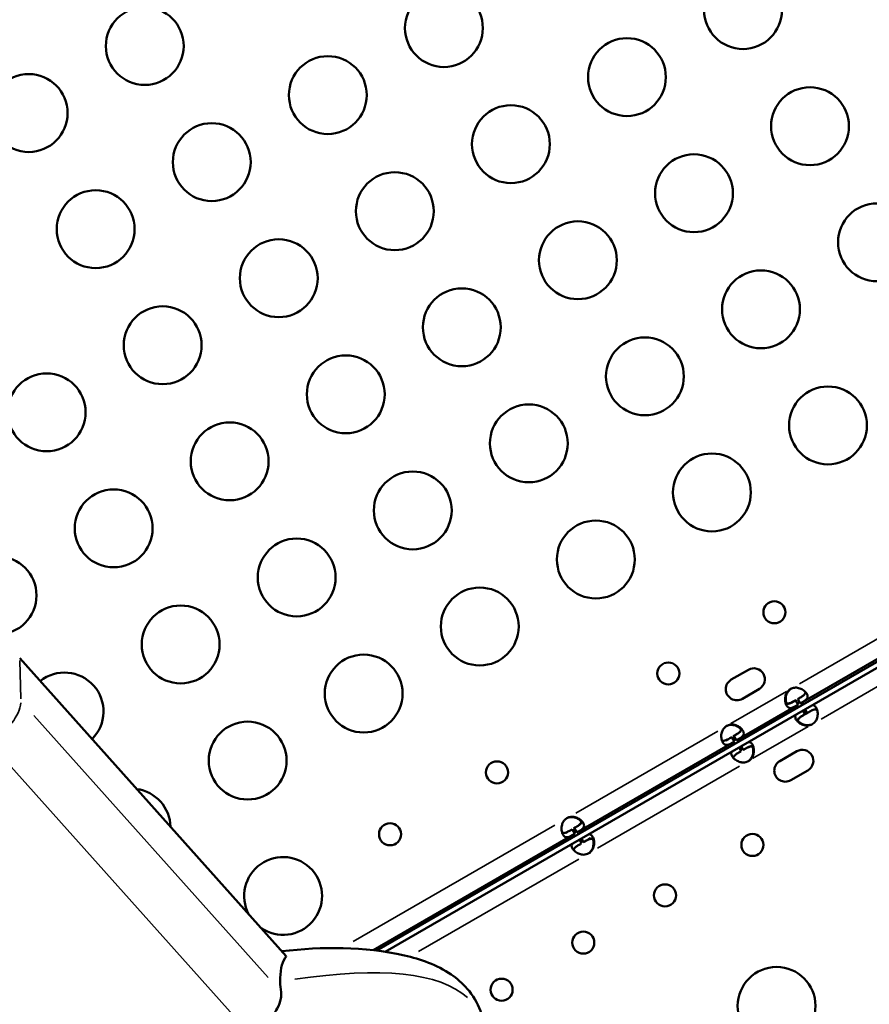
# Model space of a CAD drawing. Extents: x 0 to 21830, y 0 to 18951.
# Drawn here: x 4047 to 4374, y 3578 to 3957 of the extents above; entities that cross this region are included whole.
import ezdxf

# ---------------------------------------------------------------- set-up
doc = ezdxf.new("R2010")
doc.units = 0
doc.layers.add('MD_Visible', color=7, linetype='Continuous', lineweight=50)
doc.layers.add('MD_Visible Narrow', color=7, linetype='Continuous', lineweight=35)
doc.styles.get("Standard").update_dxf_attribs({"font": 'txt.shx'})
doc.dimstyles.new('DİLARA 5', dxfattribs={"dimtxt": 250, "dimasz": 100, "dimexe": 0, "dimexo": 100, "dimgap": 50, "dimtad": 2, "dimdec": 0, "dimlfac": 0.1, "dimrnd": 5, "dimtxsty": 'Standard', "dimcen": 0, "dimse1": 1, "dimse2": 1, "dimclrd": 256, "dimadec": 0, "dimazin": 0, "dimtfac": 1, "dimtdec": 0, "dimtix": 1, "dimtmove": 0, "dimatfit": 3, "dimfxl": 1, "dimarcsym": 0})

# ---------------------------------------------------------------- blocks, each defined once
blk = doc.blocks.new('CustomObjectsInViewport11_0')
at = {"layer": 'MD_Visible'}
for p, q in [((4557.8, 3813.99), (4184.31, 3598.36)), ((4187.52, 3597.91), (4559.56, 3812.7)), ((4347.47, 3693.52), (4408.21, 3728.59)), ((4149.39, 3596.16), (4046.65, 3710.96)), ((4327.45, 3706.52), (4320.88, 3702.73)), ((4325.13, 3695.37), (4331.7, 3699.16)), ((4346.67, 3693.06), (4345.67, 3694.8)), ((4346.47, 3695.25), (4347.47, 3693.52)), ((4322.85, 3679.31), (4346.67, 3693.06)), ((4344.59, 3694.17), (4343.89, 3693.77)), ((4345.59, 3692.44), (4344.89, 3692.03)), ((4348.5, 3690.85), (4349.33, 3689.41)), ((4350.12, 3689.87), (4349.29, 3691.3)), ((4350.12, 3689.87), (4349.33, 3689.41)), ((4319.44, 3679.65), (4318.81, 3679.28)), ((4322.06, 3678.85), (4321.06, 3680.58)), ((4321.85, 3681.04), (4322.85, 3679.31)), ((4261.31, 3643.78), (4322.06, 3678.85)), ((4320.44, 3677.92), (4319.81, 3677.55)), ((4323.89, 3676.64), (4324.71, 3675.2)), ((4325.5, 3675.66), (4324.68, 3677.09)), ((4324.36, 3675), (4323.6, 3674.56)), ((4339.55, 3671.34), (4346.12, 3675.13)), ((4350.37, 3667.77), (4343.8, 3663.98)), ((4260.52, 3643.32), (4259.52, 3645.06)), ((4260.31, 3645.51), (4261.31, 3643.78)), ((4182.93, 3598.52), (4260.52, 3643.32)), ((4257.67, 3643.99), (4257.08, 3643.64)), ((4259.27, 3642.6), (4258.59, 3642.21)), ((4263.96, 3640.13), (4263.14, 3641.56)), ((4266.56, 3641.63), (4265.99, 3641.3)), ((4262.35, 3641.11), (4263.17, 3639.67))]:
    blk.add_line(p, q, dxfattribs=at)
at = {"layer": 'MD_Visible', "extrusion": (0, 0, -1)}
for centre, radius in [((-4325.39, 3960.65), 15), ((-4210.12, 3953.72), 15), ((-4094.85, 3946.8), 15), ((-4280.66, 3934.82), 15), ((-4165.39, 3927.9), 15), ((-4050.12, 3920.98), 15), ((-4351.21, 3915.92), 15), ((-4235.94, 3909), 15), ((-4120.67, 3902.08), 15), ((-4306.48, 3890.1), 15), ((-4191.21, 3883.18), 15), ((-4075.94, 3876.26), 15), ((-4377.03, 3871.2), 15), ((-4261.76, 3864.28), 15), ((-4146.49, 3857.36), 15), ((-4332.3, 3845.38), 15), ((-4217.03, 3838.46), 15), ((-4101.76, 3831.54), 15), ((-4287.58, 3819.56), 15), ((-4172.31, 3812.63), 15), ((-4057.04, 3805.71), 15), ((-4358.12, 3800.65), 15), ((-4242.85, 3793.73), 15), ((-4127.58, 3786.81), 15), ((-4313.4, 3774.83), 15), ((-4198.13, 3767.91), 15), ((-4082.86, 3760.99), 15), ((-4268.67, 3749.01), 15), ((-4153.4, 3742.09), 15), ((-4038.13, 3735.17), 15), ((-4223.95, 3723.19), 15), ((-4108.68, 3716.27), 15), ((-4179.22, 3697.37), 15), ((-4296.6, 3705.09), 4.25), ((-4134.5, 3671.54), 15), ((-4230.58, 3666.97), 4.25), ((-4189.37, 3643.18), 4.25), ((-4338.32, 3577.04), 15)]:
    blk.add_circle(centre, radius, dxfattribs=at)
at = {"layer": 'MD_Visible'}
for centre in [(4337.47, 3728.69), (4329.03, 3639.07), (4295.32, 3619.61), (4263.84, 3601.43), (4232.36, 3583.25)]:
    blk.add_circle(centre, 4.25, dxfattribs=at)
for centre, radius, start, end in [((5417.12, 4981.74), 1449.85, 183.88731, 236.24525), ((5417.12, 4981.74), 1408.53, 184.00153, 236.13494), ((4346.18, 3695.35), 4.5, 121.8894, 125.9576), ((4321.12, 3680.88), 4.5, 114.0424, 118.1106), ((4349.83, 3689.45), 4.5, 294.1757, 305.8243), ((4348.25, 3671.45), 4.25, 300, 120), ((4325.22, 3675.24), 4.5, 294.1757, 305.8243), ((4341.68, 3667.66), 4.25, 120, 300), ((4259.58, 3645.35), 4.5, 114.0424, 118.1207), ((4263.68, 3639.71), 4.5, 294.1699, 305.8301)]:
    blk.add_arc(centre, radius, start, end, dxfattribs=at)
at = {"layer": 'MD_Visible', "extrusion": (0, 0, -1)}
for centre, radius, start, end in [((-4063.95, 3690.45), 15, 51.1697, 225.1741), ((-4329.57, 3702.84), 4.25, 60, 240), ((-4323.01, 3699.05), 4.25, 240, 60), ((-4345.96, 3695.22), 4.5, 54.1757, 65.8243), ((-4321.34, 3681.01), 4.5, 54.1757, 65.8243), ((-4350.06, 3689.58), 4.5, 241.8894, 245.9576), ((-4325, 3675.11), 4.5, 234.0424, 238.1106), ((-4089.77, 3645.72), 15, 97.4587, 178.885), ((-4259.81, 3645.48), 4.5, 54.1699, 65.8301), ((-4148.16, 3619.39), 15, 331.8395, 304.5043), ((-4263.46, 3639.58), 4.5, 234.0424, 238.1207)]:
    blk.add_arc(centre, radius, start, end, dxfattribs=at)
at = {"layer": 'MD_Visible'}
for points, knots in [([(4343.32, 3698.87), (4343.04, 3698.61), (4342.77, 3698.33), (4342.34, 3697.78), (4342.16, 3697.51), (4341.99, 3697.12), (4341.9, 3696.89), (4341.64, 3695.98), (4341.6, 3695.38), (4341.64, 3694.3), (4341.74, 3693.8), (4341.99, 3693.13), (4342.09, 3692.92), (4342.3, 3692.55), (4342.42, 3692.38), (4342.8, 3691.99), (4343.07, 3691.83), (4343.56, 3691.76), (4343.73, 3691.76), (4344.1, 3691.81), (4344.3, 3691.86), (4344.98, 3692.11), (4345.37, 3692.33), (4345.8, 3692.56), (4346.24, 3692.82), (4346.67, 3693.06)], [-0.4207, -0.4207, -0.4207, -0.4207, -0.3724699, -0.3724699, -0.3322344, -0.3322344, -0.3186965, -0.3186965, -0.2926689, -0.2926689, -0.2662975, -0.2662975, -0.2522939, -0.2522939, -0.2382949, -0.2382949, -0.2119025, -0.2119025, -0.1983456, -0.1983456, -0.1844586, -0.1844586, -0.1527541, -0.1527541, -0.000001, -0.000001, -0.000001, -0.000001]), ([(4342.06, 3693.69), (4341.94, 3694.08), (4341.86, 3694.51), (4341.83, 3695.26), (4341.84, 3695.54), (4341.9, 3696.12), (4341.95, 3696.43), (4342.22, 3697.4), (4342.5, 3697.81), (4342.8, 3698.26), (4343.17, 3698.64), (4343.54, 3698.99)], [-0.2344838, -0.2344838, -0.2344838, -0.2344838, -0.2119018, -0.2119018, -0.1983438, -0.1983438, -0.1844508, -0.1844508, -0.1527525, -0.1527525, -0.000001, -0.000001, -0.000001, -0.000001]), ([(4347.47, 3693.52), (4347.79, 3693.71), (4348.11, 3693.9), (4348.67, 3694.23), (4348.91, 3694.38), (4349.19, 3694.58), (4349.36, 3694.69), (4349.88, 3695.14), (4350.1, 3695.43), (4350.33, 3696.03), (4350.33, 3696.35), (4350.18, 3696.87), (4350.09, 3697.06), (4349.87, 3697.43), (4349.74, 3697.63), (4349.28, 3698.17), (4348.9, 3698.5), (4348.2, 3698.94), (4347.95, 3699.08), (4347.42, 3699.32), (4347.13, 3699.42), (4346.16, 3699.68), (4345.66, 3699.64), (4345.12, 3699.6), (4344.6, 3699.47), (4344.12, 3699.32)], [-0.4207, -0.4207, -0.4207, -0.4207, -0.3724699, -0.3724699, -0.3322344, -0.3322344, -0.3186965, -0.3186965, -0.2926689, -0.2926689, -0.2662975, -0.2662975, -0.2522939, -0.2522939, -0.2382949, -0.2382949, -0.2119025, -0.2119025, -0.1983456, -0.1983456, -0.1844586, -0.1844586, -0.1527541, -0.1527541, -0.000001, -0.000001, -0.000001, -0.000001]), ([(4345.91, 3694.93), (4345.48, 3694.68), (4345.01, 3694.41), (4344.16, 3693.95), (4343.87, 3693.82), (4343.5, 3693.67), (4343.41, 3693.64), (4343.15, 3693.56), (4342.99, 3693.53), (4342.6, 3693.49), (4342.38, 3693.52), (4342, 3693.71), (4341.85, 3693.87), (4341.71, 3694.09), (4341.71, 3694.1), (4341.7, 3694.11)], [-1.9469755, -1.9469755, -1.9469755, -1.9469755, -1.7570272, -1.7570272, -1.555642, -1.555642, -1.4841841, -1.4841841, -1.3606786, -1.3606786, -1.1667338, -1.1667338, -0.9729601, -0.9729601, -0.9641734, -0.9641734, -0.9641734, -0.9641734]), ([(4341.84, 3693.56), (4341.87, 3693.54), (4341.91, 3693.52), (4342.13, 3693.4), (4342.35, 3693.36), (4342.73, 3693.39), (4342.89, 3693.43), (4343.24, 3693.53), (4343.44, 3693.6), (4343.79, 3693.76), (4343.94, 3693.83), (4344.26, 3694), (4344.44, 3694.1), (4345.05, 3694.43), (4345.37, 3694.62), (4345.67, 3694.8)], [-0.7773738, -0.7773738, -0.7773738, -0.7773738, -0.7409623, -0.7409623, -0.5613578, -0.5613578, -0.4475357, -0.4475357, -0.3116144, -0.3116144, -0.2136584, -0.2136584, -0.105526, -0.105526, -0.000001, -0.000001, -0.000001, -0.000001]), ([(4346.47, 3695.25), (4346.9, 3695.5), (4347.36, 3695.77), (4348.19, 3696.28), (4348.45, 3696.46), (4348.75, 3696.71), (4348.83, 3696.77), (4349.02, 3696.96), (4349.13, 3697.08), (4349.36, 3697.4), (4349.44, 3697.6), (4349.46, 3697.86), (4349.46, 3697.91), (4349.45, 3697.96)], [-1.8287427, -1.8287427, -1.8287427, -1.8287427, -1.652736, -1.652736, -1.4655719, -1.4655719, -1.3988869, -1.3988869, -1.2838392, -1.2838392, -1.1028287, -1.1028287, -1.0610558, -1.0610558, -1.0610558, -1.0610558]), ([(4350.12, 3689.87), (4350.55, 3690.12), (4351.01, 3690.39), (4351.87, 3690.85), (4352.16, 3690.99), (4352.53, 3691.13), (4352.62, 3691.16), (4352.88, 3691.23), (4353.04, 3691.27), (4353.42, 3691.3), (4353.64, 3691.27), (4353.87, 3691.16), (4353.92, 3691.13), (4353.96, 3691.1)], [-1.8195275, -1.8195275, -1.8195275, -1.8195275, -1.6448171, -1.6448171, -1.4588761, -1.4588761, -1.3925293, -1.3925293, -1.2781423, -1.2781423, -1.0981055, -1.0981055, -1.0567461, -1.0567461, -1.0567461, -1.0567461]), ([(4352.06, 3692.9), (4352.18, 3692.91), (4352.3, 3692.9), (4352.73, 3692.83), (4353, 3692.67), (4353.38, 3692.27), (4353.5, 3692.11), (4353.71, 3691.73), (4353.81, 3691.52), (4354.05, 3690.85), (4354.15, 3690.35), (4354.19, 3689.53), (4354.18, 3689.25), (4354.11, 3688.66), (4354.06, 3688.36), (4353.79, 3687.39), (4353.52, 3686.98), (4353.21, 3686.53), (4352.84, 3686.15), (4352.47, 3685.8)], [-0.3018067, -0.3018067, -0.3018067, -0.3018067, -0.2926661, -0.2926661, -0.2662955, -0.2662955, -0.2522923, -0.2522923, -0.2382938, -0.2382938, -0.2119023, -0.2119023, -0.1983459, -0.1983459, -0.1844594, -0.1844594, -0.1527556, -0.1527556, -0.000001, -0.000001, -0.000001, -0.000001]), ([(4351.68, 3685.34), (4351.32, 3685.23), (4350.94, 3685.13), (4350.24, 3685.03), (4349.92, 3685.01), (4349.5, 3685.06), (4349.25, 3685.09), (4348.33, 3685.33), (4347.79, 3685.59), (4346.88, 3686.17), (4346.5, 3686.51), (4346.04, 3687.05), (4345.91, 3687.24), (4345.7, 3687.62), (4345.61, 3687.8), (4345.46, 3688.32), (4345.46, 3688.64), (4345.62, 3689.05), (4345.67, 3689.15), (4345.74, 3689.25)], [-0.4206671, -0.4206671, -0.4206671, -0.4206671, -0.372452, -0.372452, -0.3322288, -0.3322288, -0.3186927, -0.3186927, -0.2926661, -0.2926661, -0.2662955, -0.2662955, -0.2522923, -0.2522923, -0.2382938, -0.2382938, -0.2119023, -0.2119023, -0.2027715, -0.2027715, -0.2027715, -0.2027715]), ([(4346.34, 3686.71), (4346.34, 3686.75), (4346.34, 3686.79), (4346.35, 3687.05), (4346.42, 3687.25), (4346.64, 3687.57), (4346.75, 3687.69), (4347.01, 3687.94), (4347.17, 3688.07), (4347.48, 3688.3), (4347.62, 3688.39), (4347.93, 3688.59), (4348.11, 3688.7), (4348.7, 3689.05), (4349.03, 3689.24), (4349.33, 3689.41)], [-0.7745132, -0.7745132, -0.7745132, -0.7745132, -0.7380481, -0.7380481, -0.5593011, -0.5593011, -0.4459594, -0.4459594, -0.3106652, -0.3106652, -0.2132545, -0.2132545, -0.1054515, -0.1054515, -0.000001, -0.000001, -0.000001, -0.000001]), ([(4349.56, 3689.55), (4349.13, 3689.3), (4348.67, 3689.03), (4347.84, 3688.52), (4347.57, 3688.34), (4347.27, 3688.09), (4347.19, 3688.03), (4347, 3687.84), (4346.89, 3687.72), (4346.66, 3687.4), (4346.58, 3687.2), (4346.55, 3686.78), (4346.61, 3686.56), (4346.74, 3686.34), (4346.74, 3686.33), (4346.75, 3686.32)], [-1.9602411, -1.9602411, -1.9602411, -1.9602411, -1.7692199, -1.7692199, -1.5665259, -1.5665259, -1.4944956, -1.4944956, -1.3700935, -1.3700935, -1.1746682, -1.1746682, -0.9793578, -0.9793578, -0.9707404, -0.9707404, -0.9707404, -0.9707404]), ([(4346.57, 3686.84), (4346.84, 3686.54), (4347.18, 3686.25), (4347.8, 3685.86), (4348.06, 3685.72), (4348.59, 3685.48), (4348.88, 3685.38), (4349.85, 3685.12), (4350.35, 3685.15), (4350.89, 3685.19), (4351.41, 3685.32), (4351.89, 3685.47)], [-0.2344824, -0.2344824, -0.2344824, -0.2344824, -0.2119016, -0.2119016, -0.1983441, -0.1983441, -0.1844515, -0.1844515, -0.1527538, -0.1527538, -0.000001, -0.000001, -0.000001, -0.000001]), ([(4318.71, 3684.66), (4318.43, 3684.4), (4318.15, 3684.12), (4317.72, 3683.57), (4317.55, 3683.3), (4317.38, 3682.91), (4317.28, 3682.68), (4317.03, 3681.77), (4316.98, 3681.17), (4317.03, 3680.09), (4317.13, 3679.59), (4317.37, 3678.92), (4317.47, 3678.71), (4317.69, 3678.34), (4317.81, 3678.17), (4318.18, 3677.78), (4318.46, 3677.62), (4318.94, 3677.55), (4319.12, 3677.55), (4319.49, 3677.6), (4319.68, 3677.65), (4320.37, 3677.9), (4320.76, 3678.12), (4321.19, 3678.35), (4321.63, 3678.6), (4322.06, 3678.85)], [-0.4207, -0.4207, -0.4207, -0.4207, -0.3724699, -0.3724699, -0.3322344, -0.3322344, -0.3186965, -0.3186965, -0.2926689, -0.2926689, -0.2662975, -0.2662975, -0.2522939, -0.2522939, -0.2382949, -0.2382949, -0.2119025, -0.2119025, -0.1983456, -0.1983456, -0.1844586, -0.1844586, -0.1527541, -0.1527541, -0.000001, -0.000001, -0.000001, -0.000001]), ([(4319.29, 3684.99), (4319.65, 3685.1), (4320.03, 3685.2), (4320.72, 3685.3), (4321.04, 3685.31), (4321.43, 3685.27), (4321.69, 3685.24), (4322.63, 3684.99), (4323.17, 3684.73), (4324.01, 3684.2), (4324.34, 3683.92), (4324.61, 3683.62)], [-0.4744786, -0.4744786, -0.4744786, -0.4744786, -0.3974735, -0.3974735, -0.3332407, -0.3332407, -0.3186503, -0.3186503, -0.2926271, -0.2926271, -0.2703362, -0.2703362, -0.2703362, -0.2703362]), ([(4322.85, 3679.31), (4323.17, 3679.5), (4323.5, 3679.69), (4324.06, 3680.02), (4324.3, 3680.17), (4324.58, 3680.37), (4324.74, 3680.48), (4325.27, 3680.93), (4325.49, 3681.22), (4325.72, 3681.82), (4325.72, 3682.14), (4325.56, 3682.66), (4325.48, 3682.85), (4325.26, 3683.22), (4325.13, 3683.41), (4324.67, 3683.96), (4324.29, 3684.29), (4323.59, 3684.73), (4323.34, 3684.87), (4322.8, 3685.11), (4322.51, 3685.21), (4321.54, 3685.46), (4321.04, 3685.43), (4320.51, 3685.39), (4319.99, 3685.26), (4319.5, 3685.11)], [-0.4207, -0.4207, -0.4207, -0.4207, -0.3724699, -0.3724699, -0.3322344, -0.3322344, -0.3186965, -0.3186965, -0.2926689, -0.2926689, -0.2662975, -0.2662975, -0.2522939, -0.2522939, -0.2382949, -0.2382949, -0.2119025, -0.2119025, -0.1983456, -0.1983456, -0.1844586, -0.1844586, -0.1527541, -0.1527541, -0.000001, -0.000001, -0.000001, -0.000001]), ([(4324.43, 3684.14), (4324.44, 3684.14), (4324.44, 3684.13), (4324.56, 3683.91), (4324.63, 3683.7), (4324.61, 3683.27), (4324.53, 3683.07), (4324.31, 3682.75), (4324.2, 3682.63), (4323.93, 3682.38), (4323.77, 3682.25), (4323.46, 3682.02), (4323.32, 3681.93), (4323.03, 3681.74), (4322.85, 3681.63), (4322.24, 3681.27), (4321.92, 3681.08), (4321.62, 3680.91)], [-1.029693, -1.029693, -1.029693, -1.029693, -1.027002, -1.027002, -0.820736, -0.820736, -0.615547, -0.615547, -0.485199, -0.485199, -0.329707, -0.329707, -0.218143, -0.218143, -0.105294, -0.105294, -0.000001, -0.000001, -0.000001, -0.000001]), ([(4321.85, 3681.04), (4322.28, 3681.29), (4322.75, 3681.56), (4323.57, 3682.07), (4323.84, 3682.25), (4324.14, 3682.5), (4324.22, 3682.56), (4324.41, 3682.75), (4324.52, 3682.87), (4324.75, 3683.19), (4324.83, 3683.39), (4324.84, 3683.65), (4324.84, 3683.7), (4324.84, 3683.75)], [-1.8287427, -1.8287427, -1.8287427, -1.8287427, -1.652736, -1.652736, -1.4655719, -1.4655719, -1.3988869, -1.3988869, -1.2838392, -1.2838392, -1.1028288, -1.1028288, -1.0610558, -1.0610558, -1.0610558, -1.0610558]), ([(4317.22, 3679.35), (4317.26, 3679.33), (4317.29, 3679.31), (4317.52, 3679.19), (4317.73, 3679.15), (4318.12, 3679.18), (4318.28, 3679.22), (4318.63, 3679.32), (4318.82, 3679.39), (4319.17, 3679.55), (4319.32, 3679.62), (4319.64, 3679.78), (4319.83, 3679.88), (4320.43, 3680.22), (4320.76, 3680.41), (4321.06, 3680.58)], [-0.7773738, -0.7773738, -0.7773738, -0.7773738, -0.7409623, -0.7409623, -0.5613578, -0.5613578, -0.4475357, -0.4475357, -0.3116144, -0.3116144, -0.2136584, -0.2136584, -0.105526, -0.105526, -0.000001, -0.000001, -0.000001, -0.000001]), ([(4329.48, 3676.35), (4329.48, 3676.35), (4329.47, 3676.35), (4329.35, 3676.57), (4329.19, 3676.73), (4328.81, 3676.93), (4328.6, 3676.96), (4328.21, 3676.93), (4328.05, 3676.9), (4327.7, 3676.79), (4327.51, 3676.72), (4327.15, 3676.56), (4327, 3676.49), (4326.7, 3676.33), (4326.51, 3676.23), (4325.9, 3675.89), (4325.57, 3675.7), (4325.27, 3675.53)], [-1.037808, -1.037808, -1.037808, -1.037808, -1.034834, -1.034834, -0.826643, -0.826643, -0.619507, -0.619507, -0.487851, -0.487851, -0.330862, -0.330862, -0.218334, -0.218334, -0.105218, -0.105218, -0.000001, -0.000001, -0.000001, -0.000001]), ([(4325.5, 3675.66), (4325.93, 3675.91), (4326.4, 3676.18), (4327.26, 3676.64), (4327.55, 3676.78), (4327.91, 3676.91), (4328.01, 3676.95), (4328.26, 3677.02), (4328.42, 3677.06), (4328.81, 3677.09), (4329.03, 3677.06), (4329.26, 3676.95), (4329.3, 3676.92), (4329.34, 3676.89)], [-1.8195275, -1.8195275, -1.8195275, -1.8195275, -1.644817, -1.644817, -1.4588761, -1.4588761, -1.3925293, -1.3925293, -1.2781423, -1.2781423, -1.0981054, -1.0981054, -1.0567461, -1.0567461, -1.0567461, -1.0567461]), ([(4327.44, 3678.69), (4327.57, 3678.69), (4327.68, 3678.69), (4328.12, 3678.62), (4328.39, 3678.46), (4328.76, 3678.06), (4328.88, 3677.9), (4329.1, 3677.52), (4329.2, 3677.31), (4329.44, 3676.64), (4329.54, 3676.14), (4329.57, 3675.32), (4329.56, 3675.04), (4329.5, 3674.45), (4329.45, 3674.15), (4329.18, 3673.18), (4328.9, 3672.76), (4328.6, 3672.32), (4328.23, 3671.94), (4327.85, 3671.59)], [-0.3018067, -0.3018067, -0.3018067, -0.3018067, -0.2926661, -0.2926661, -0.2662955, -0.2662955, -0.2522923, -0.2522923, -0.2382938, -0.2382938, -0.2119023, -0.2119023, -0.1983459, -0.1983459, -0.1844594, -0.1844594, -0.1527556, -0.1527556, -0.000001, -0.000001, -0.000001, -0.000001]), ([(4327.64, 3671.47), (4327.92, 3671.72), (4328.2, 3672), (4328.62, 3672.55), (4328.8, 3672.82), (4328.97, 3673.21), (4329.06, 3673.45), (4329.31, 3674.36), (4329.36, 3674.96), (4329.31, 3675.95), (4329.24, 3676.38), (4329.12, 3676.76)], [-0.4208841, -0.4208841, -0.4208841, -0.4208841, -0.3725314, -0.3725314, -0.3321986, -0.3321986, -0.3186461, -0.3186461, -0.2926241, -0.2926241, -0.2703333, -0.2703333, -0.2703333, -0.2703333]), ([(4327.06, 3671.13), (4326.7, 3671.01), (4326.32, 3670.92), (4325.63, 3670.82), (4325.31, 3670.8), (4324.89, 3670.85), (4324.64, 3670.88), (4323.72, 3671.12), (4323.18, 3671.38), (4322.27, 3671.96), (4321.89, 3672.3), (4321.43, 3672.84), (4321.3, 3673.03), (4321.08, 3673.41), (4321, 3673.59), (4320.84, 3674.11), (4320.85, 3674.43), (4321, 3674.84), (4321.06, 3674.94), (4321.12, 3675.04)], [-0.4206671, -0.4206671, -0.4206671, -0.4206671, -0.372452, -0.372452, -0.3322288, -0.3322288, -0.3186927, -0.3186927, -0.2926661, -0.2926661, -0.2662955, -0.2662955, -0.2522923, -0.2522923, -0.2382938, -0.2382938, -0.2119023, -0.2119023, -0.2027715, -0.2027715, -0.2027715, -0.2027715]), ([(4321.73, 3672.5), (4321.72, 3672.54), (4321.72, 3672.58), (4321.73, 3672.84), (4321.81, 3673.04), (4322.03, 3673.36), (4322.14, 3673.48), (4322.4, 3673.73), (4322.56, 3673.86), (4322.87, 3674.09), (4323.01, 3674.18), (4323.31, 3674.38), (4323.49, 3674.49), (4324.09, 3674.84), (4324.41, 3675.03), (4324.71, 3675.2)], [-0.7745132, -0.7745132, -0.7745132, -0.7745132, -0.7380481, -0.7380481, -0.5593011, -0.5593011, -0.4459594, -0.4459594, -0.3106652, -0.3106652, -0.2132545, -0.2132545, -0.1054515, -0.1054515, -0.000001, -0.000001, -0.000001, -0.000001]), ([(4257.17, 3649.12), (4256.89, 3648.87), (4256.61, 3648.59), (4256.18, 3648.04), (4256.01, 3647.77), (4255.79, 3647.27), (4255.72, 3647.05), (4255.49, 3646.23), (4255.44, 3645.64), (4255.49, 3644.56), (4255.59, 3644.06), (4255.83, 3643.39), (4255.93, 3643.18), (4256.15, 3642.81), (4256.27, 3642.64), (4256.64, 3642.25), (4256.92, 3642.09), (4257.4, 3642.02), (4257.58, 3642.02), (4257.95, 3642.07), (4258.14, 3642.12), (4258.83, 3642.37), (4259.22, 3642.59), (4259.65, 3642.82), (4260.09, 3643.07), (4260.52, 3643.32)], [-0.3570555, -0.3570555, -0.3570555, -0.3570555, -0.3412942, -0.3412942, -0.3281455, -0.3281455, -0.3186951, -0.3186951, -0.2926676, -0.2926676, -0.2662968, -0.2662968, -0.2522936, -0.2522936, -0.2382948, -0.2382948, -0.2119025, -0.2119025, -0.1983458, -0.1983458, -0.1844591, -0.1844591, -0.1527545, -0.1527545, -0.000001, -0.000001, -0.000001, -0.000001]), ([(4257.75, 3649.46), (4258.11, 3649.57), (4258.49, 3649.67), (4259.18, 3649.77), (4259.5, 3649.78), (4259.89, 3649.74), (4260.15, 3649.71), (4261.09, 3649.46), (4261.63, 3649.2), (4262.47, 3648.67), (4262.8, 3648.39), (4263.07, 3648.09)], [-0.4744786, -0.4744786, -0.4744786, -0.4744786, -0.3974735, -0.3974735, -0.3332407, -0.3332407, -0.3186503, -0.3186503, -0.2926271, -0.2926271, -0.2703361, -0.2703361, -0.2703361, -0.2703361]), ([(4261.31, 3643.78), (4261.63, 3643.97), (4261.96, 3644.16), (4262.52, 3644.49), (4262.76, 3644.64), (4263.12, 3644.89), (4263.26, 3645), (4263.73, 3645.4), (4263.95, 3645.69), (4264.18, 3646.29), (4264.18, 3646.61), (4264.02, 3647.13), (4263.94, 3647.32), (4263.72, 3647.69), (4263.59, 3647.88), (4263.13, 3648.43), (4262.75, 3648.76), (4262.05, 3649.2), (4261.8, 3649.34), (4261.26, 3649.58), (4260.98, 3649.68), (4260, 3649.93), (4259.5, 3649.9), (4258.97, 3649.86), (4258.45, 3649.73), (4257.96, 3649.58)], [-0.3570568, -0.3570568, -0.3570568, -0.3570568, -0.3412962, -0.3412962, -0.328148, -0.328148, -0.318698, -0.318698, -0.2926703, -0.2926703, -0.2662981, -0.2662981, -0.2522942, -0.2522942, -0.2382951, -0.2382951, -0.2119025, -0.2119025, -0.1983455, -0.1983455, -0.1844582, -0.1844582, -0.1527539, -0.1527539, -0.000001, -0.000001, -0.000001, -0.000001]), ([(4255.68, 3643.82), (4255.72, 3643.8), (4255.76, 3643.78), (4255.98, 3643.66), (4256.19, 3643.62), (4256.58, 3643.65), (4256.74, 3643.69), (4257.09, 3643.79), (4257.28, 3643.86), (4257.63, 3644.02), (4257.78, 3644.09), (4258.11, 3644.26), (4258.29, 3644.36), (4258.89, 3644.69), (4259.22, 3644.88), (4259.52, 3645.06)], [-0.7770078, -0.7770078, -0.7770078, -0.7770078, -0.7405369, -0.7405369, -0.5610596, -0.5610596, -0.4473065, -0.4473065, -0.3114733, -0.3114733, -0.2135996, -0.2135996, -0.105516, -0.105516, -0.000001, -0.000001, -0.000001, -0.000001]), ([(4262.89, 3648.61), (4262.9, 3648.61), (4262.9, 3648.6), (4263.02, 3648.38), (4263.09, 3648.17), (4263.07, 3647.74), (4262.99, 3647.54), (4262.77, 3647.22), (4262.66, 3647.1), (4262.39, 3646.85), (4262.23, 3646.72), (4261.92, 3646.49), (4261.78, 3646.4), (4261.49, 3646.21), (4261.31, 3646.1), (4260.71, 3645.74), (4260.38, 3645.55), (4260.08, 3645.38)], [-1.029706, -1.029706, -1.029706, -1.029706, -1.027002, -1.027002, -0.820736, -0.820736, -0.615547, -0.615547, -0.485199, -0.485199, -0.329707, -0.329707, -0.218143, -0.218143, -0.105294, -0.105294, -0.000001, -0.000001, -0.000001, -0.000001]), ([(4260.31, 3645.51), (4260.74, 3645.76), (4261.21, 3646.03), (4262.03, 3646.54), (4262.3, 3646.72), (4262.6, 3646.97), (4262.68, 3647.03), (4262.87, 3647.22), (4262.98, 3647.34), (4263.21, 3647.66), (4263.29, 3647.86), (4263.3, 3648.12), (4263.3, 3648.17), (4263.3, 3648.22)], [-1.8301493, -1.8301493, -1.8301493, -1.8301493, -1.6539521, -1.6539521, -1.4666018, -1.4666018, -1.3998583, -1.3998583, -1.2847013, -1.2847013, -1.1035334, -1.1035334, -1.0616466, -1.0616466, -1.0616466, -1.0616466]), ([(4267.94, 3640.82), (4267.94, 3640.82), (4267.93, 3640.82), (4267.81, 3641.04), (4267.65, 3641.2), (4267.27, 3641.4), (4267.06, 3641.43), (4266.67, 3641.4), (4266.51, 3641.37), (4266.16, 3641.26), (4265.97, 3641.19), (4265.61, 3641.03), (4265.47, 3640.96), (4265.16, 3640.8), (4264.97, 3640.7), (4264.36, 3640.36), (4264.03, 3640.17), (4263.73, 3640)], [-1.037821, -1.037821, -1.037821, -1.037821, -1.034834, -1.034834, -0.826643, -0.826643, -0.619507, -0.619507, -0.487851, -0.487851, -0.330862, -0.330862, -0.218334, -0.218334, -0.105218, -0.105218, -0.000001, -0.000001, -0.000001, -0.000001]), ([(4263.96, 3640.13), (4264.39, 3640.38), (4264.86, 3640.65), (4265.72, 3641.11), (4266.01, 3641.25), (4266.37, 3641.38), (4266.47, 3641.42), (4266.72, 3641.49), (4266.88, 3641.53), (4267.27, 3641.56), (4267.49, 3641.53), (4267.72, 3641.42), (4267.76, 3641.39), (4267.8, 3641.36)], [-1.8210107, -1.8210107, -1.8210107, -1.8210107, -1.6460669, -1.6460669, -1.4599107, -1.4599107, -1.393505, -1.393505, -1.2790084, -1.2790084, -1.0988137, -1.0988137, -1.057341, -1.057341, -1.057341, -1.057341]), ([(4265.9, 3643.16), (4266.03, 3643.16), (4266.14, 3643.16), (4266.58, 3643.09), (4266.85, 3642.93), (4267.22, 3642.53), (4267.34, 3642.37), (4267.56, 3641.99), (4267.66, 3641.78), (4267.9, 3641.11), (4268, 3640.61), (4268.03, 3639.79), (4268.02, 3639.51), (4267.96, 3638.92), (4267.91, 3638.62), (4267.64, 3637.65), (4267.36, 3637.24), (4267.06, 3636.79), (4266.69, 3636.41), (4266.32, 3636.06)], [-0.3018021, -0.3018021, -0.3018021, -0.3018021, -0.2926675, -0.2926675, -0.2662961, -0.2662961, -0.2522926, -0.2522926, -0.238294, -0.238294, -0.2119023, -0.2119023, -0.1983458, -0.1983458, -0.1844589, -0.1844589, -0.1527553, -0.1527553, -0.000001, -0.000001, -0.000001, -0.000001]), ([(4266.1, 3635.94), (4266.38, 3636.19), (4266.66, 3636.47), (4267.08, 3637.02), (4267.26, 3637.29), (4267.43, 3637.68), (4267.52, 3637.92), (4267.77, 3638.83), (4267.82, 3639.43), (4267.78, 3640.42), (4267.7, 3640.85), (4267.58, 3641.23)], [-0.4208841, -0.4208841, -0.4208841, -0.4208841, -0.3725314, -0.3725314, -0.3321986, -0.3321986, -0.3186461, -0.3186461, -0.2926241, -0.2926241, -0.2703332, -0.2703332, -0.2703332, -0.2703332]), ([(4265.52, 3635.6), (4265.16, 3635.48), (4264.78, 3635.39), (4264.09, 3635.29), (4263.77, 3635.27), (4263.35, 3635.32), (4263.1, 3635.35), (4262.18, 3635.59), (4261.64, 3635.85), (4260.73, 3636.43), (4260.35, 3636.77), (4259.89, 3637.31), (4259.76, 3637.5), (4259.54, 3637.88), (4259.46, 3638.06), (4259.3, 3638.58), (4259.31, 3638.9), (4259.47, 3639.31), (4259.52, 3639.41), (4259.58, 3639.51)], [-0.420682, -0.420682, -0.420682, -0.420682, -0.3724583, -0.3724583, -0.3322281, -0.3322281, -0.3186912, -0.3186912, -0.2926648, -0.2926648, -0.2662948, -0.2662948, -0.252292, -0.252292, -0.2382936, -0.2382936, -0.2119023, -0.2119023, -0.2027774, -0.2027774, -0.2027774, -0.2027774]), ([(4260.19, 3636.97), (4260.18, 3637.01), (4260.18, 3637.05), (4260.19, 3637.31), (4260.27, 3637.51), (4260.49, 3637.83), (4260.6, 3637.95), (4260.86, 3638.2), (4261.02, 3638.33), (4261.33, 3638.56), (4261.47, 3638.65), (4261.77, 3638.85), (4261.95, 3638.96), (4262.55, 3639.31), (4262.87, 3639.5), (4263.17, 3639.67)], [-0.774144, -0.774144, -0.774144, -0.774144, -0.7376201, -0.7376201, -0.5590008, -0.5590008, -0.4457285, -0.4457285, -0.3105231, -0.3105231, -0.213195, -0.213195, -0.1054414, -0.1054414, -0.000001, -0.000001, -0.000001, -0.000001]), ([(4147.63, 3598.13), (4163.41, 3599.86), (4179.37, 3600.04), (4201.15, 3595.07), (4207.48, 3592.84), (4215.18, 3587.61), (4217.32, 3585.77), (4221.29, 3581.16), (4223.03, 3578.22), (4225.13, 3572.53), (4225.69, 3569.78), (4226.22, 3563.89), (4226.08, 3560.7), (4225.08, 3553.19), (4223.95, 3548.9), (4220.24, 3538.09), (4217.18, 3531.72), (4208.86, 3516.81), (4203.17, 3508.47), (4196.88, 3500.11), (4196.62, 3499.77), (4196.37, 3499.44)], [35.905059, 35.905059, 35.905059, 35.905059, 40.822495, 40.822495, 42.80937, 42.80937, 43.645927, 43.645927, 44.637325, 44.637325, 45.467023, 45.467023, 46.429894, 46.429894, 47.785125, 47.785125, 49.968516, 49.968516, 53.12047, 53.12047, 53.254055, 53.254055, 53.254055, 53.254055]), ([(4149.39, 3596.16), (4149.23, 3595.96), (4149.08, 3595.75), (4147.58, 3593.45), (4146.94, 3590.35), (4147.04, 3586.39)], [-122.449207, -122.449207, -122.449207, -122.449207, -120.287634, -120.287634, -100.474756, -100.474756, -100.474756, -100.474756]), ([(4147.04, 3586.39), (4147.04, 3586.34), (4147.04, 3586.3), (4147.08, 3585.04), (4147.19, 3583.75), (4147.36, 3582.39)], [-100.474756, -100.474756, -100.474756, -100.474756, -100.239695, -100.239695, -94.195415, -94.195415, -94.195415, -94.195415]), ([(4147.36, 3582.39), (4147.46, 3581.6), (4147.44, 3580.76), (4147.07, 3578.61), (4146.59, 3577.28), (4145.02, 3574.56), (4143.89, 3573.21), (4141.55, 3571.21), (4140.48, 3570.48), (4138.35, 3569.36), (4137.32, 3568.92), (4135.47, 3568.33), (4134.68, 3568.13), (4133.88, 3567.98)], [-30.684757, -30.684757, -30.684757, -30.684757, -27.149525, -27.149525, -21.978897, -21.978897, -16.310188, -16.310188, -12.390649, -12.390649, -9.030525, -9.030525, -6.573927, -6.573927, -6.573927, -6.573927])]:
    blk.add_open_spline(points, degree=3, knots=knots, dxfattribs=at)
for points in [[(4342.74, 3698.29), (4342.99, 3698.53), (4343.27, 3698.77), (4343.54, 3698.99)], [(4319.29, 3684.99), (4319.61, 3685.11), (4319.96, 3685.24), (4320.31, 3685.33)], [(4350.89, 3685.13), (4351.22, 3685.22), (4351.57, 3685.35), (4351.89, 3685.47)], [(4327.64, 3671.47), (4327.91, 3671.68), (4328.19, 3671.92), (4328.44, 3672.18)], [(4257.75, 3649.46), (4258.07, 3649.58), (4258.42, 3649.71), (4258.77, 3649.8)], [(4266.1, 3635.94), (4266.37, 3636.15), (4266.65, 3636.39), (4266.9, 3636.65)]]:
    blk.add_open_spline(points, degree=3, dxfattribs=at)
at = {"layer": 'MD_Visible Narrow'}
for p, q in [((4347.15, 3701.08), (4401.83, 3732.64)), ((4410.18, 3719.12), (4355.51, 3687.55)), ((4047.04, 3695.29), (4046.67, 3710.13)), ((4320.69, 3685.8), (4342.13, 3698.18)), ((4343.34, 3698.87), (4343.53, 3698.98)), ((4142.34, 3588), (4052.07, 3688.86)), ((4319.3, 3684.99), (4319.49, 3685.11)), ((4350.49, 3684.66), (4329.05, 3672.28)), ((4351.88, 3685.46), (4351.69, 3685.35)), ((4261, 3651.34), (4315.67, 3682.9)), ((4040, 3672.88), (4128.94, 3573.5)), ((4327.84, 3671.58), (4327.65, 3671.47)), ((4324.03, 3669.38), (4269.35, 3637.81)), ((4257.76, 3649.46), (4257.95, 3649.58)), ((4175.19, 3601.79), (4252.86, 3646.63)), ((4266.3, 3636.05), (4266.11, 3635.94)), ((4262.09, 3633.62), (4200.37, 3597.98))]:
    blk.add_line(p, q, dxfattribs=at)
for centre, major_axis, ratio, start_param, end_param in [((4034.83, 3687.4), (-11.18, -10), 0.496038, 1.249846, 2.663563), ((3813.25, 3343.31), (410.1, 231.79), 0.204533, 0.068228, 0.490574)]:
    blk.add_ellipse(centre, major_axis=major_axis, ratio=ratio, start_param=start_param, end_param=end_param, dxfattribs=at)
blk = doc.blocks.new('*D10')
at = {"lineweight": -2, "transparency": 16777216}
blk.add_line((912.79, 8439.79), (912.79, 1463.52), dxfattribs=at)
at = {"transparency": 16777216}
for points in [[(896.12, 8439.79), (929.45, 8439.79), (912.79, 8539.79)], [(896.12, 1463.52), (929.45, 1463.52), (912.79, 1363.52)]]:
    blk.add_solid(points, dxfattribs=at)
at = {"layer": 'Defpoints', "color": 0, "transparency": 16777216}
for p in [(5233.85, 8539.79), (912.79, 1363.52), (2489.39, 1363.52)]:
    blk.add_point(p, dxfattribs=at)
at = {"color": 0, "transparency": 16777216, "insert": (737.79, 4951.66), "char_height": 250, "attachment_point": 5, "rotation": 90}
blk.add_mtext('720', dxfattribs=at)

msp = doc.modelspace()

# ---------------------------------------------------------------- block references
at = {"layer": 'MD_Visible'}
msp.add_blockref('CustomObjectsInViewport11_0', (0, 0), dxfattribs=at)

# ---------------------------------------------------------------- dimensions: what is measured, and where the dimension line sits
dim = msp.add_linear_dim(base=(912.79, 1363.52), p1=(5233.85, 8539.79), p2=(2489.39, 1363.52), angle=90, dimstyle='DİLARA 5', override={"dimtol": 0, "dimlim": 0, "dimtp": 0, "dimtm": 0, "dimtfac": 1, "dimtdec": 0, "dimtolj": 0, "dimtzin": 8})
dim.commit()
dim.dimension.update_dxf_attribs({"geometry": '*D10', "text_midpoint": (737.79, 4951.66)})

doc.saveas('drawing.dxf')
